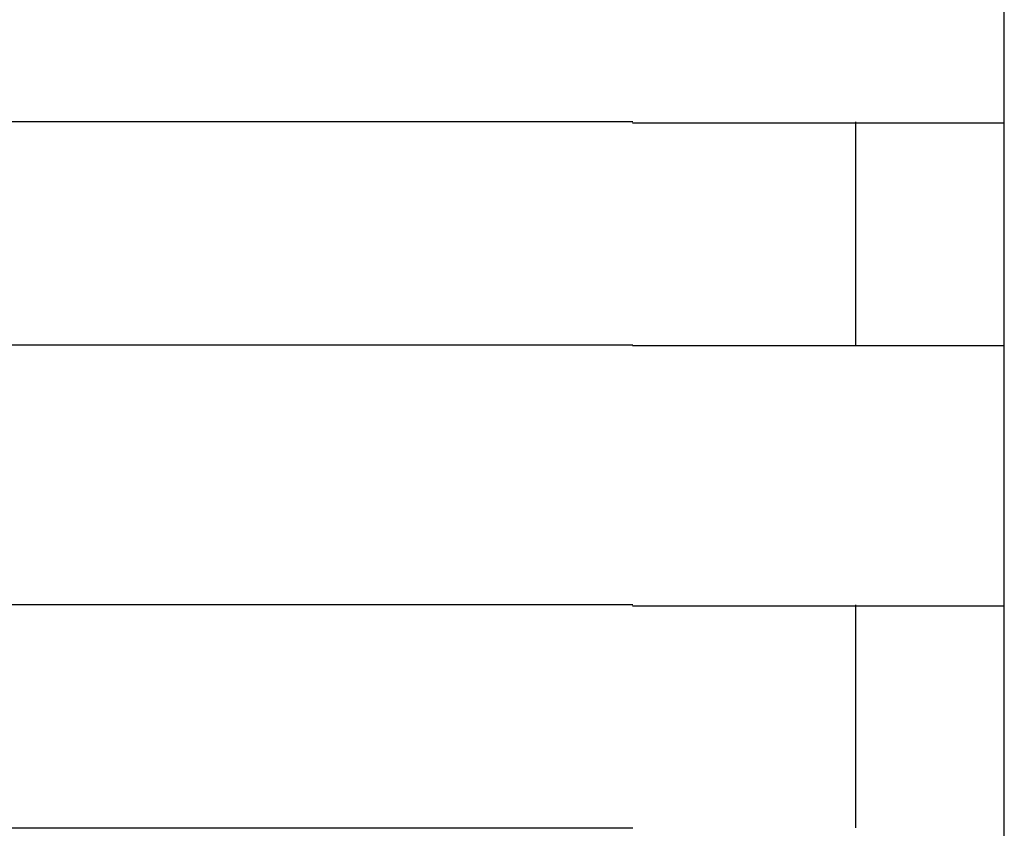
# Model space of a CAD drawing. Extents: x 543 to 20719, y 217 to 14052.
# Drawn here: x 4287 to 4300, y 13052 to 13062 of the extents above; entities that cross this region are included whole.
import ezdxf

# ---------------------------------------------------------------- set-up
doc = ezdxf.new("R2010")
doc.units = 0
doc.header["$LTSCALE"] = 50
doc.header["$MEASUREMENT"] = 0
doc.layers.add('鼻隠し前コーナー樹脂', color=4, linetype='CONTINUOUS')

msp = doc.modelspace()

# ---------------------------------------------------------------- linework, layer by layer
at = {"layer": '鼻隠し前コーナー樹脂', "linetype": 'Continuous'}
for p, q in [((4300.242, 13061.112), (4300.242, 13064.612)), ((4295.242, 13061.112), (4275.242, 13061.112)), ((4298.242, 13058.112), (4298.242, 13061.112)), ((4300.242, 13059.612), (4300.242, 13061.112)), ((4300.242, 13058.112), (4300.242, 13059.612)), ((4275.242, 13058.112), (4295.242, 13058.112)), ((4300.242, 13054.612), (4300.242, 13058.112)), ((4295.242, 13054.612), (4275.242, 13054.612)), ((4298.242, 13051.612), (4298.242, 13054.612)), ((4300.242, 13053.112), (4300.242, 13054.612)), ((4300.242, 13051.612), (4300.242, 13053.112)), ((4275.242, 13051.612), (4295.242, 13051.612)), ((4300.242, 13048.112), (4300.242, 13051.612))]:
    msp.add_line(p, q, dxfattribs=at)
at = {"layer": '鼻隠し前コーナー樹脂'}
for points in [[(4295.24, 13061.1, 0), (4295.26, 13061.1, 0), (4295.28, 13061.1, 0), (4295.3, 13061.1, 0), (4295.32, 13061.1, 0), (4295.34, 13061.1, 0), (4295.37, 13061.1, 0), (4295.39, 13061.1, 0), (4295.41, 13061.1, 0), (4295.43, 13061.1, 0), (4295.45, 13061.1, 0), (4295.47, 13061.1, 0), (4295.49, 13061.1, 0), (4295.51, 13061.1, 0), (4295.53, 13061.1, 0), (4295.55, 13061.1, 0), (4295.57, 13061.1, 0), (4295.59, 13061.1, 0), (4295.61, 13061.1, 0), (4295.63, 13061.1, 0), (4295.65, 13061.1, 0), (4295.67, 13061.1, 0), (4295.69, 13061.1, 0), (4295.71, 13061.1, 0), (4295.73, 13061.1, 0), (4295.75, 13061.1, 0), (4295.77, 13061.1, 0), (4295.79, 13061.1, 0), (4295.81, 13061.1, 0), (4295.84, 13061.1, 0), (4295.86, 13061.1, 0), (4295.88, 13061.1, 0), (4295.9, 13061.1, 0), (4295.92, 13061.1, 0), (4295.94, 13061.1, 0), (4295.96, 13061.1, 0), (4295.98, 13061.1, 0), (4296, 13061.1, 0), (4296.02, 13061.1, 0), (4296.04, 13061.1, 0), (4296.06, 13061.1, 0), (4296.08, 13061.1, 0), (4296.1, 13061.1, 0), (4296.12, 13061.1, 0), (4296.14, 13061.1, 0), (4296.16, 13061.1, 0), (4296.18, 13061.1, 0), (4296.2, 13061.1, 0), (4296.22, 13061.1, 0), (4296.24, 13061.1, 0), (4296.26, 13061.1, 0), (4296.28, 13061.1, 0), (4296.3, 13061.1, 0), (4296.32, 13061.1, 0), (4296.34, 13061.1, 0), (4296.36, 13061.1, 0), (4296.38, 13061.1, 0), (4296.4, 13061.1, 0), (4296.42, 13061.1, 0), (4296.44, 13061.1, 0), (4296.46, 13061.1, 0), (4296.48, 13061.1, 0), (4296.5, 13061.1, 0), (4296.52, 13061.1, 0), (4296.54, 13061.1, 0), (4296.56, 13061.1, 0), (4296.58, 13061.1, 0), (4296.6, 13061.1, 0), (4296.62, 13061.1, 0), (4296.64, 13061.1, 0), (4296.66, 13061.1, 0), (4296.68, 13061.1, 0), (4296.7, 13061.1, 0), (4296.72, 13061.1, 0), (4296.74, 13061.1, 0), (4296.76, 13061.1, 0), (4296.78, 13061.1, 0), (4296.79, 13061.1, 0), (4296.81, 13061.1, 0), (4296.83, 13061.1, 0), (4296.85, 13061.1, 0), (4296.87, 13061.1, 0), (4296.89, 13061.1, 0), (4296.91, 13061.1, 0), (4296.93, 13061.1, 0), (4296.95, 13061.1, 0), (4296.97, 13061.1, 0), (4296.99, 13061.1, 0), (4297.01, 13061.1, 0), (4297.03, 13061.1, 0), (4297.05, 13061.1, 0), (4297.07, 13061.1, 0), (4297.08, 13061.1, 0), (4297.1, 13061.1, 0), (4297.12, 13061.1, 0), (4297.14, 13061.1, 0), (4297.16, 13061.1, 0), (4297.18, 13061.1, 0), (4297.2, 13061.1, 0), (4297.22, 13061.1, 0), (4297.24, 13061.1, 0), (4297.25, 13061.1, 0), (4297.27, 13061.1, 0), (4297.29, 13061.1, 0), (4297.31, 13061.1, 0), (4297.33, 13061.1, 0), (4297.35, 13061.1, 0), (4297.37, 13061.1, 0), (4297.38, 13061.1, 0), (4297.4, 13061.1, 0), (4297.42, 13061.1, 0), (4297.44, 13061.1, 0), (4297.46, 13061.1, 0), (4297.48, 13061.1, 0), (4297.5, 13061.1, 0), (4297.51, 13061.1, 0), (4297.53, 13061.1, 0), (4297.55, 13061.1, 0), (4297.57, 13061.1, 0), (4297.59, 13061.1, 0), (4297.6, 13061.1, 0), (4297.62, 13061.1, 0), (4297.64, 13061.1, 0), (4297.66, 13061.1, 0), (4297.68, 13061.1, 0), (4297.69, 13061.1, 0), (4297.71, 13061.1, 0), (4297.73, 13061.1, 0), (4297.75, 13061.1, 0), (4297.77, 13061.1, 0), (4297.78, 13061.1, 0), (4297.8, 13061.1, 0), (4297.82, 13061.1, 0), (4297.84, 13061.1, 0), (4297.85, 13061.1, 0), (4297.87, 13061.1, 0), (4297.89, 13061.1, 0), (4297.91, 13061.1, 0), (4297.92, 13061.1, 0), (4297.94, 13061.1, 0), (4297.96, 13061.1, 0), (4297.97, 13061.1, 0), (4297.99, 13061.1, 0), (4298.01, 13061.1, 0), (4298.03, 13061.1, 0), (4298.04, 13061.1, 0), (4298.06, 13061.1, 0), (4298.08, 13061.1, 0), (4298.09, 13061.1, 0), (4298.11, 13061.1, 0), (4298.13, 13061.1, 0), (4298.14, 13061.1, 0), (4298.16, 13061.1, 0), (4298.18, 13061.1, 0), (4298.19, 13061.1, 0), (4298.21, 13061.1, 0), (4298.23, 13061.1, 0), (4298.24, 13061.1, 0), (4298.26, 13061.1, 0), (4298.28, 13061.1, 0), (4298.29, 13061.1, 0), (4298.31, 13061.1, 0), (4298.32, 13061.1, 0), (4298.34, 13061.1, 0), (4298.36, 13061.1, 0), (4298.37, 13061.1, 0), (4298.39, 13061.1, 0), (4298.4, 13061.1, 0), (4298.42, 13061.1, 0), (4298.44, 13061.1, 0), (4298.45, 13061.1, 0), (4298.47, 13061.1, 0), (4298.48, 13061.1, 0), (4298.5, 13061.1, 0), (4298.51, 13061.1, 0), (4298.53, 13061.1, 0), (4298.55, 13061.1, 0), (4298.56, 13061.1, 0), (4298.58, 13061.1, 0), (4298.59, 13061.1, 0), (4298.61, 13061.1, 0), (4298.62, 13061.1, 0), (4298.64, 13061.1, 0), (4298.65, 13061.1, 0), (4298.67, 13061.1, 0), (4298.68, 13061.1, 0), (4298.7, 13061.1, 0), (4298.71, 13061.1, 0), (4298.73, 13061.1, 0), (4298.74, 13061.1, 0), (4298.76, 13061.1, 0), (4298.77, 13061.1, 0), (4298.78, 13061.1, 0), (4298.8, 13061.1, 0), (4298.81, 13061.1, 0), (4298.83, 13061.1, 0), (4298.84, 13061.1, 0), (4298.86, 13061.1, 0), (4298.87, 13061.1, 0), (4298.88, 13061.1, 0), (4298.9, 13061.1, 0), (4298.91, 13061.1, 0), (4298.93, 13061.1, 0), (4298.94, 13061.1, 0), (4298.95, 13061.1, 0), (4298.97, 13061.1, 0), (4298.98, 13061.1, 0), (4298.99, 13061.1, 0), (4299.01, 13061.1, 0), (4299.02, 13061.1, 0), (4299.04, 13061.1, 0), (4299.05, 13061.1, 0), (4299.06, 13061.1, 0), (4299.08, 13061.1, 0), (4299.09, 13061.1, 0), (4299.1, 13061.1, 0), (4299.11, 13061.1, 0), (4299.13, 13061.1, 0), (4299.14, 13061.1, 0), (4299.15, 13061.1, 0), (4299.17, 13061.1, 0), (4299.18, 13061.1, 0), (4299.19, 13061.1, 0), (4299.2, 13061.1, 0), (4299.22, 13061.1, 0), (4299.23, 13061.1, 0), (4299.24, 13061.1, 0), (4299.25, 13061.1, 0), (4299.27, 13061.1, 0), (4299.28, 13061.1, 0), (4299.29, 13061.1, 0), (4299.3, 13061.1, 0), (4299.31, 13061.1, 0), (4299.33, 13061.1, 0), (4299.34, 13061.1, 0), (4299.35, 13061.1, 0), (4299.36, 13061.1, 0), (4299.37, 13061.1, 0), (4299.38, 13061.1, 0), (4299.4, 13061.1, 0), (4299.41, 13061.1, 0), (4299.42, 13061.1, 0), (4299.43, 13061.1, 0), (4299.44, 13061.1, 0), (4299.45, 13061.1, 0), (4299.46, 13061.1, 0), (4299.47, 13061.1, 0), (4299.48, 13061.1, 0), (4299.49, 13061.1, 0), (4299.51, 13061.1, 0), (4299.52, 13061.1, 0), (4299.53, 13061.1, 0), (4299.54, 13061.1, 0), (4299.55, 13061.1, 0), (4299.56, 13061.1, 0), (4299.57, 13061.1, 0), (4299.58, 13061.1, 0), (4299.59, 13061.1, 0), (4299.6, 13061.1, 0), (4299.61, 13061.1, 0), (4299.62, 13061.1, 0), (4299.63, 13061.1, 0), (4299.64, 13061.1, 0), (4299.65, 13061.1, 0), (4299.66, 13061.1, 0), (4299.67, 13061.1, 0), (4299.68, 13061.1, 0), (4299.69, 13061.1, 0), (4299.7, 13061.1, 0), (4299.7, 13061.1, 0), (4299.71, 13061.1, 0), (4299.72, 13061.1, 0), (4299.73, 13061.1, 0), (4299.74, 13061.1, 0), (4299.75, 13061.1, 0), (4299.76, 13061.1, 0), (4299.77, 13061.1, 0), (4299.78, 13061.1, 0), (4299.78, 13061.1, 0), (4299.79, 13061.1, 0), (4299.8, 13061.1, 0), (4299.81, 13061.1, 0), (4299.82, 13061.1, 0), (4299.83, 13061.1, 0), (4299.84, 13061.1, 0), (4299.84, 13061.1, 0), (4299.85, 13061.1, 0), (4299.86, 13061.1, 0), (4299.87, 13061.1, 0), (4299.88, 13061.1, 0), (4299.88, 13061.1, 0), (4299.89, 13061.1, 0), (4299.9, 13061.1, 0), (4299.91, 13061.1, 0), (4299.91, 13061.1, 0), (4299.92, 13061.1, 0), (4299.93, 13061.1, 0), (4299.94, 13061.1, 0), (4299.94, 13061.1, 0), (4299.95, 13061.1, 0), (4299.96, 13061.1, 0), (4299.96, 13061.1, 0), (4299.97, 13061.1, 0), (4299.98, 13061.1, 0), (4299.98, 13061.1, 0), (4299.99, 13061.1, 0), (4300, 13061.1, 0), (4300, 13061.1, 0), (4300.01, 13061.1, 0), (4300.02, 13061.1, 0), (4300.02, 13061.1, 0), (4300.03, 13061.1, 0), (4300.03, 13061.1, 0), (4300.04, 13061.1, 0), (4300.05, 13061.1, 0), (4300.05, 13061.1, 0), (4300.06, 13061.1, 0), (4300.06, 13061.1, 0), (4300.07, 13061.1, 0), (4300.07, 13061.1, 0), (4300.08, 13061.1, 0), (4300.08, 13061.1, 0), (4300.09, 13061.1, 0), (4300.09, 13061.1, 0), (4300.1, 13061.1, 0), (4300.1, 13061.1, 0), (4300.11, 13061.1, 0), (4300.11, 13061.1, 0), (4300.12, 13061.1, 0), (4300.12, 13061.1, 0), (4300.12, 13061.1, 0), (4300.13, 13061.1, 0), (4300.13, 13061.1, 0), (4300.14, 13061.1, 0), (4300.14, 13061.1, 0), (4300.14, 13061.1, 0), (4300.15, 13061.1, 0), (4300.15, 13061.1, 0), (4300.15, 13061.1, 0), (4300.16, 13061.1, 0), (4300.16, 13061.1, 0), (4300.16, 13061.1, 0), (4300.17, 13061.1, 0), (4300.17, 13061.1, 0), (4300.17, 13061.1, 0), (4300.17, 13061.1, 0), (4300.18, 13061.1, 0), (4300.18, 13061.1, 0), (4300.18, 13061.1, 0), (4300.19, 13061.1, 0), (4300.19, 13061.1, 0), (4300.19, 13061.1, 0), (4300.19, 13061.1, 0), (4300.19, 13061.1, 0), (4300.2, 13061.1, 0), (4300.2, 13061.1, 0), (4300.2, 13061.1, 0), (4300.2, 13061.1, 0), (4300.2, 13061.1, 0), (4300.21, 13061.1, 0), (4300.21, 13061.1, 0), (4300.21, 13061.1, 0), (4300.21, 13061.1, 0), (4300.21, 13061.1, 0), (4300.22, 13061.1, 0), (4300.22, 13061.1, 0), (4300.22, 13061.1, 0), (4300.22, 13061.1, 0), (4300.22, 13061.1, 0), (4300.22, 13061.1, 0), (4300.22, 13061.1, 0), (4300.23, 13061.1, 0), (4300.23, 13061.1, 0), (4300.23, 13061.1, 0), (4300.23, 13061.1, 0), (4300.23, 13061.1, 0), (4300.23, 13061.1, 0), (4300.23, 13061.1, 0), (4300.24, 13061.1, 0), (4300.24, 13061.1, 0), (4300.24, 13061.1, 0), (4300.24, 13061.1, 0), (4300.24, 13061.1, 0), (4300.24, 13061.1, 0)], [(4300.24, 13058.1, 0), (4300.24, 13058.1, 0), (4300.24, 13058.1, 0), (4300.24, 13058.1, 0), (4300.24, 13058.1, 0), (4300.24, 13058.1, 0), (4300.24, 13058.1, 0), (4300.23, 13058.1, 0), (4300.23, 13058.1, 0), (4300.23, 13058.1, 0), (4300.23, 13058.1, 0), (4300.23, 13058.1, 0), (4300.23, 13058.1, 0), (4300.23, 13058.1, 0), (4300.23, 13058.1, 0), (4300.23, 13058.1, 0), (4300.22, 13058.1, 0), (4300.22, 13058.1, 0), (4300.22, 13058.1, 0), (4300.22, 13058.1, 0), (4300.22, 13058.1, 0), (4300.22, 13058.1, 0), (4300.22, 13058.1, 0), (4300.21, 13058.1, 0), (4300.21, 13058.1, 0), (4300.21, 13058.1, 0), (4300.21, 13058.1, 0), (4300.21, 13058.1, 0), (4300.2, 13058.1, 0), (4300.2, 13058.1, 0), (4300.2, 13058.1, 0), (4300.2, 13058.1, 0), (4300.2, 13058.1, 0), (4300.19, 13058.1, 0), (4300.19, 13058.1, 0), (4300.19, 13058.1, 0), (4300.19, 13058.1, 0), (4300.18, 13058.1, 0), (4300.18, 13058.1, 0), (4300.18, 13058.1, 0), (4300.17, 13058.1, 0), (4300.17, 13058.1, 0), (4300.17, 13058.1, 0), (4300.16, 13058.1, 0), (4300.16, 13058.1, 0), (4300.16, 13058.1, 0), (4300.15, 13058.1, 0), (4300.15, 13058.1, 0), (4300.15, 13058.1, 0), (4300.14, 13058.1, 0), (4300.14, 13058.1, 0), (4300.13, 13058.1, 0), (4300.13, 13058.1, 0), (4300.13, 13058.1, 0), (4300.12, 13058.1, 0), (4300.12, 13058.1, 0), (4300.11, 13058.1, 0), (4300.11, 13058.1, 0), (4300.1, 13058.1, 0), (4300.1, 13058.1, 0), (4300.09, 13058.1, 0), (4300.09, 13058.1, 0), (4300.08, 13058.1, 0), (4300.08, 13058.1, 0), (4300.07, 13058.1, 0), (4300.07, 13058.1, 0), (4300.06, 13058.1, 0), (4300.06, 13058.1, 0), (4300.05, 13058.1, 0), (4300.04, 13058.1, 0), (4300.04, 13058.1, 0), (4300.03, 13058.1, 0), (4300.03, 13058.1, 0), (4300.02, 13058.1, 0), (4300.01, 13058.1, 0), (4300.01, 13058.1, 0), (4300, 13058.1, 0), (4300, 13058.1, 0), (4299.99, 13058.1, 0), (4299.98, 13058.1, 0), (4299.98, 13058.1, 0), (4299.97, 13058.1, 0), (4299.96, 13058.1, 0), (4299.96, 13058.1, 0), (4299.95, 13058.1, 0), (4299.94, 13058.1, 0), (4299.93, 13058.1, 0), (4299.93, 13058.1, 0), (4299.92, 13058.1, 0), (4299.91, 13058.1, 0), (4299.91, 13058.1, 0), (4299.9, 13058.1, 0), (4299.89, 13058.1, 0), (4299.88, 13058.1, 0), (4299.87, 13058.1, 0), (4299.87, 13058.1, 0), (4299.86, 13058.1, 0), (4299.85, 13058.1, 0), (4299.84, 13058.1, 0), (4299.84, 13058.1, 0), (4299.83, 13058.1, 0), (4299.82, 13058.1, 0), (4299.81, 13058.1, 0), (4299.8, 13058.1, 0), (4299.79, 13058.1, 0), (4299.79, 13058.1, 0), (4299.78, 13058.1, 0), (4299.77, 13058.1, 0), (4299.76, 13058.1, 0), (4299.75, 13058.1, 0), (4299.74, 13058.1, 0), (4299.73, 13058.1, 0), (4299.72, 13058.1, 0), (4299.71, 13058.1, 0), (4299.71, 13058.1, 0), (4299.7, 13058.1, 0), (4299.69, 13058.1, 0), (4299.68, 13058.1, 0), (4299.67, 13058.1, 0), (4299.66, 13058.1, 0), (4299.65, 13058.1, 0), (4299.64, 13058.1, 0), (4299.63, 13058.1, 0), (4299.62, 13058.1, 0), (4299.61, 13058.1, 0), (4299.6, 13058.1, 0), (4299.59, 13058.1, 0), (4299.58, 13058.1, 0), (4299.57, 13058.1, 0), (4299.56, 13058.1, 0), (4299.55, 13058.1, 0), (4299.54, 13058.1, 0), (4299.53, 13058.1, 0), (4299.52, 13058.1, 0), (4299.51, 13058.1, 0), (4299.5, 13058.1, 0), (4299.48, 13058.1, 0), (4299.47, 13058.1, 0), (4299.46, 13058.1, 0), (4299.45, 13058.1, 0), (4299.44, 13058.1, 0), (4299.43, 13058.1, 0), (4299.42, 13058.1, 0), (4299.41, 13058.1, 0), (4299.4, 13058.1, 0), (4299.38, 13058.1, 0), (4299.37, 13058.1, 0), (4299.36, 13058.1, 0), (4299.35, 13058.1, 0), (4299.34, 13058.1, 0), (4299.33, 13058.1, 0), (4299.31, 13058.1, 0), (4299.3, 13058.1, 0), (4299.29, 13058.1, 0), (4299.28, 13058.1, 0), (4299.27, 13058.1, 0), (4299.25, 13058.1, 0), (4299.24, 13058.1, 0), (4299.23, 13058.1, 0), (4299.22, 13058.1, 0), (4299.2, 13058.1, 0), (4299.19, 13058.1, 0), (4299.18, 13058.1, 0), (4299.17, 13058.1, 0), (4299.15, 13058.1, 0), (4299.14, 13058.1, 0), (4299.13, 13058.1, 0), (4299.11, 13058.1, 0), (4299.1, 13058.1, 0), (4299.09, 13058.1, 0), (4299.08, 13058.1, 0), (4299.06, 13058.1, 0), (4299.05, 13058.1, 0), (4299.04, 13058.1, 0), (4299.02, 13058.1, 0), (4299.01, 13058.1, 0), (4299, 13058.1, 0), (4298.98, 13058.1, 0), (4298.97, 13058.1, 0), (4298.95, 13058.1, 0), (4298.94, 13058.1, 0), (4298.93, 13058.1, 0), (4298.91, 13058.1, 0), (4298.9, 13058.1, 0), (4298.88, 13058.1, 0), (4298.87, 13058.1, 0), (4298.86, 13058.1, 0), (4298.84, 13058.1, 0), (4298.83, 13058.1, 0), (4298.81, 13058.1, 0), (4298.8, 13058.1, 0), (4298.79, 13058.1, 0), (4298.77, 13058.1, 0), (4298.76, 13058.1, 0), (4298.74, 13058.1, 0), (4298.73, 13058.1, 0), (4298.71, 13058.1, 0), (4298.7, 13058.1, 0), (4298.68, 13058.1, 0), (4298.67, 13058.1, 0), (4298.65, 13058.1, 0), (4298.64, 13058.1, 0), (4298.62, 13058.1, 0), (4298.61, 13058.1, 0), (4298.59, 13058.1, 0), (4298.58, 13058.1, 0), (4298.56, 13058.1, 0), (4298.55, 13058.1, 0), (4298.53, 13058.1, 0), (4298.52, 13058.1, 0), (4298.5, 13058.1, 0), (4298.48, 13058.1, 0), (4298.47, 13058.1, 0), (4298.45, 13058.1, 0), (4298.44, 13058.1, 0), (4298.42, 13058.1, 0), (4298.41, 13058.1, 0), (4298.39, 13058.1, 0), (4298.37, 13058.1, 0), (4298.36, 13058.1, 0), (4298.34, 13058.1, 0), (4298.33, 13058.1, 0), (4298.31, 13058.1, 0), (4298.29, 13058.1, 0), (4298.28, 13058.1, 0), (4298.26, 13058.1, 0), (4298.24, 13058.1, 0), (4298.23, 13058.1, 0), (4298.21, 13058.1, 0), (4298.19, 13058.1, 0), (4298.18, 13058.1, 0), (4298.16, 13058.1, 0), (4298.14, 13058.1, 0), (4298.13, 13058.1, 0), (4298.11, 13058.1, 0), (4298.09, 13058.1, 0), (4298.08, 13058.1, 0), (4298.06, 13058.1, 0), (4298.04, 13058.1, 0), (4298.03, 13058.1, 0), (4298.01, 13058.1, 0), (4297.99, 13058.1, 0), (4297.98, 13058.1, 0), (4297.96, 13058.1, 0), (4297.94, 13058.1, 0), (4297.92, 13058.1, 0), (4297.91, 13058.1, 0), (4297.89, 13058.1, 0), (4297.87, 13058.1, 0), (4297.85, 13058.1, 0), (4297.84, 13058.1, 0), (4297.82, 13058.1, 0), (4297.8, 13058.1, 0), (4297.78, 13058.1, 0), (4297.77, 13058.1, 0), (4297.75, 13058.1, 0), (4297.73, 13058.1, 0), (4297.71, 13058.1, 0), (4297.7, 13058.1, 0), (4297.68, 13058.1, 0), (4297.66, 13058.1, 0), (4297.64, 13058.1, 0), (4297.62, 13058.1, 0), (4297.61, 13058.1, 0), (4297.59, 13058.1, 0), (4297.57, 13058.1, 0), (4297.55, 13058.1, 0), (4297.53, 13058.1, 0), (4297.51, 13058.1, 0), (4297.5, 13058.1, 0), (4297.48, 13058.1, 0), (4297.46, 13058.1, 0), (4297.44, 13058.1, 0), (4297.42, 13058.1, 0), (4297.4, 13058.1, 0), (4297.39, 13058.1, 0), (4297.37, 13058.1, 0), (4297.35, 13058.1, 0), (4297.33, 13058.1, 0), (4297.31, 13058.1, 0), (4297.29, 13058.1, 0), (4297.27, 13058.1, 0), (4297.26, 13058.1, 0), (4297.24, 13058.1, 0), (4297.22, 13058.1, 0), (4297.2, 13058.1, 0), (4297.18, 13058.1, 0), (4297.16, 13058.1, 0), (4297.14, 13058.1, 0), (4297.12, 13058.1, 0), (4297.1, 13058.1, 0), (4297.08, 13058.1, 0), (4297.07, 13058.1, 0), (4297.05, 13058.1, 0), (4297.03, 13058.1, 0), (4297.01, 13058.1, 0), (4296.99, 13058.1, 0), (4296.97, 13058.1, 0), (4296.95, 13058.1, 0), (4296.93, 13058.1, 0), (4296.91, 13058.1, 0), (4296.89, 13058.1, 0), (4296.87, 13058.1, 0), (4296.85, 13058.1, 0), (4296.83, 13058.1, 0), (4296.82, 13058.1, 0), (4296.8, 13058.1, 0), (4296.78, 13058.1, 0), (4296.76, 13058.1, 0), (4296.74, 13058.1, 0), (4296.72, 13058.1, 0), (4296.7, 13058.1, 0), (4296.68, 13058.1, 0), (4296.66, 13058.1, 0), (4296.64, 13058.1, 0), (4296.62, 13058.1, 0), (4296.6, 13058.1, 0), (4296.58, 13058.1, 0), (4296.56, 13058.1, 0), (4296.54, 13058.1, 0), (4296.52, 13058.1, 0), (4296.5, 13058.1, 0), (4296.48, 13058.1, 0), (4296.46, 13058.1, 0), (4296.44, 13058.1, 0), (4296.42, 13058.1, 0), (4296.4, 13058.1, 0), (4296.38, 13058.1, 0), (4296.36, 13058.1, 0), (4296.34, 13058.1, 0), (4296.32, 13058.1, 0), (4296.3, 13058.1, 0), (4296.28, 13058.1, 0), (4296.26, 13058.1, 0), (4296.24, 13058.1, 0), (4296.22, 13058.1, 0), (4296.2, 13058.1, 0), (4296.18, 13058.1, 0), (4296.16, 13058.1, 0), (4296.14, 13058.1, 0), (4296.12, 13058.1, 0), (4296.1, 13058.1, 0), (4296.08, 13058.1, 0), (4296.06, 13058.1, 0), (4296.04, 13058.1, 0), (4296.02, 13058.1, 0), (4296, 13058.1, 0), (4295.98, 13058.1, 0), (4295.96, 13058.1, 0), (4295.94, 13058.1, 0), (4295.92, 13058.1, 0), (4295.9, 13058.1, 0), (4295.88, 13058.1, 0), (4295.86, 13058.1, 0), (4295.84, 13058.1, 0), (4295.82, 13058.1, 0), (4295.8, 13058.1, 0), (4295.77, 13058.1, 0), (4295.75, 13058.1, 0), (4295.73, 13058.1, 0), (4295.71, 13058.1, 0), (4295.69, 13058.1, 0), (4295.67, 13058.1, 0), (4295.65, 13058.1, 0), (4295.63, 13058.1, 0), (4295.61, 13058.1, 0), (4295.59, 13058.1, 0), (4295.57, 13058.1, 0), (4295.55, 13058.1, 0), (4295.53, 13058.1, 0), (4295.51, 13058.1, 0), (4295.49, 13058.1, 0), (4295.47, 13058.1, 0), (4295.45, 13058.1, 0), (4295.43, 13058.1, 0), (4295.41, 13058.1, 0), (4295.39, 13058.1, 0), (4295.37, 13058.1, 0), (4295.34, 13058.1, 0), (4295.32, 13058.1, 0), (4295.3, 13058.1, 0), (4295.28, 13058.1, 0), (4295.26, 13058.1, 0), (4295.24, 13058.1, 0)], [(4295.24, 13054.6, 0), (4295.26, 13054.6, 0), (4295.28, 13054.6, 0), (4295.3, 13054.6, 0), (4295.32, 13054.6, 0), (4295.34, 13054.6, 0), (4295.37, 13054.6, 0), (4295.39, 13054.6, 0), (4295.41, 13054.6, 0), (4295.43, 13054.6, 0), (4295.45, 13054.6, 0), (4295.47, 13054.6, 0), (4295.49, 13054.6, 0), (4295.51, 13054.6, 0), (4295.53, 13054.6, 0), (4295.55, 13054.6, 0), (4295.57, 13054.6, 0), (4295.59, 13054.6, 0), (4295.61, 13054.6, 0), (4295.63, 13054.6, 0), (4295.65, 13054.6, 0), (4295.67, 13054.6, 0), (4295.69, 13054.6, 0), (4295.71, 13054.6, 0), (4295.73, 13054.6, 0), (4295.75, 13054.6, 0), (4295.77, 13054.6, 0), (4295.79, 13054.6, 0), (4295.82, 13054.6, 0), (4295.84, 13054.6, 0), (4295.86, 13054.6, 0), (4295.88, 13054.6, 0), (4295.9, 13054.6, 0), (4295.92, 13054.6, 0), (4295.94, 13054.6, 0), (4295.96, 13054.6, 0), (4295.98, 13054.6, 0), (4296, 13054.6, 0), (4296.02, 13054.6, 0), (4296.04, 13054.6, 0), (4296.06, 13054.6, 0), (4296.08, 13054.6, 0), (4296.1, 13054.6, 0), (4296.12, 13054.6, 0), (4296.14, 13054.6, 0), (4296.16, 13054.6, 0), (4296.18, 13054.6, 0), (4296.2, 13054.6, 0), (4296.22, 13054.6, 0), (4296.24, 13054.6, 0), (4296.26, 13054.6, 0), (4296.28, 13054.6, 0), (4296.3, 13054.6, 0), (4296.32, 13054.6, 0), (4296.34, 13054.6, 0), (4296.36, 13054.6, 0), (4296.38, 13054.6, 0), (4296.4, 13054.6, 0), (4296.42, 13054.6, 0), (4296.44, 13054.6, 0), (4296.46, 13054.6, 0), (4296.48, 13054.6, 0), (4296.5, 13054.6, 0), (4296.52, 13054.6, 0), (4296.54, 13054.6, 0), (4296.56, 13054.6, 0), (4296.58, 13054.6, 0), (4296.6, 13054.6, 0), (4296.62, 13054.6, 0), (4296.64, 13054.6, 0), (4296.66, 13054.6, 0), (4296.68, 13054.6, 0), (4296.7, 13054.6, 0), (4296.72, 13054.6, 0), (4296.74, 13054.6, 0), (4296.76, 13054.6, 0), (4296.78, 13054.6, 0), (4296.8, 13054.6, 0), (4296.81, 13054.6, 0), (4296.83, 13054.6, 0), (4296.85, 13054.6, 0), (4296.87, 13054.6, 0), (4296.89, 13054.6, 0), (4296.91, 13054.6, 0), (4296.93, 13054.6, 0), (4296.95, 13054.6, 0), (4296.97, 13054.6, 0), (4296.99, 13054.6, 0), (4297.01, 13054.6, 0), (4297.03, 13054.6, 0), (4297.05, 13054.6, 0), (4297.07, 13054.6, 0), (4297.08, 13054.6, 0), (4297.1, 13054.6, 0), (4297.12, 13054.6, 0), (4297.14, 13054.6, 0), (4297.16, 13054.6, 0), (4297.18, 13054.6, 0), (4297.2, 13054.6, 0), (4297.22, 13054.6, 0), (4297.24, 13054.6, 0), (4297.25, 13054.6, 0), (4297.27, 13054.6, 0), (4297.29, 13054.6, 0), (4297.31, 13054.6, 0), (4297.33, 13054.6, 0), (4297.35, 13054.6, 0), (4297.37, 13054.6, 0), (4297.39, 13054.6, 0), (4297.4, 13054.6, 0), (4297.42, 13054.6, 0), (4297.44, 13054.6, 0), (4297.46, 13054.6, 0), (4297.48, 13054.6, 0), (4297.5, 13054.6, 0), (4297.51, 13054.6, 0), (4297.53, 13054.6, 0), (4297.55, 13054.6, 0), (4297.57, 13054.6, 0), (4297.59, 13054.6, 0), (4297.6, 13054.6, 0), (4297.62, 13054.6, 0), (4297.64, 13054.6, 0), (4297.66, 13054.6, 0), (4297.68, 13054.6, 0), (4297.69, 13054.6, 0), (4297.71, 13054.6, 0), (4297.73, 13054.6, 0), (4297.75, 13054.6, 0), (4297.77, 13054.6, 0), (4297.78, 13054.6, 0), (4297.8, 13054.6, 0), (4297.82, 13054.6, 0), (4297.84, 13054.6, 0), (4297.85, 13054.6, 0), (4297.87, 13054.6, 0), (4297.89, 13054.6, 0), (4297.91, 13054.6, 0), (4297.92, 13054.6, 0), (4297.94, 13054.6, 0), (4297.96, 13054.6, 0), (4297.98, 13054.6, 0), (4297.99, 13054.6, 0), (4298.01, 13054.6, 0), (4298.03, 13054.6, 0), (4298.04, 13054.6, 0), (4298.06, 13054.6, 0), (4298.08, 13054.6, 0), (4298.09, 13054.6, 0), (4298.11, 13054.6, 0), (4298.13, 13054.6, 0), (4298.14, 13054.6, 0), (4298.16, 13054.6, 0), (4298.18, 13054.6, 0), (4298.19, 13054.6, 0), (4298.21, 13054.6, 0), (4298.23, 13054.6, 0), (4298.24, 13054.6, 0), (4298.26, 13054.6, 0), (4298.28, 13054.6, 0), (4298.29, 13054.6, 0), (4298.31, 13054.6, 0), (4298.33, 13054.6, 0), (4298.34, 13054.6, 0), (4298.36, 13054.6, 0), (4298.37, 13054.6, 0), (4298.39, 13054.6, 0), (4298.41, 13054.6, 0), (4298.42, 13054.6, 0), (4298.44, 13054.6, 0), (4298.45, 13054.6, 0), (4298.47, 13054.6, 0), (4298.48, 13054.6, 0), (4298.5, 13054.6, 0), (4298.52, 13054.6, 0), (4298.53, 13054.6, 0), (4298.55, 13054.6, 0), (4298.56, 13054.6, 0), (4298.58, 13054.6, 0), (4298.59, 13054.6, 0), (4298.61, 13054.6, 0), (4298.62, 13054.6, 0), (4298.64, 13054.6, 0), (4298.65, 13054.6, 0), (4298.67, 13054.6, 0), (4298.68, 13054.6, 0), (4298.7, 13054.6, 0), (4298.71, 13054.6, 0), (4298.73, 13054.6, 0), (4298.74, 13054.6, 0), (4298.76, 13054.6, 0), (4298.77, 13054.6, 0), (4298.78, 13054.6, 0), (4298.8, 13054.6, 0), (4298.81, 13054.6, 0), (4298.83, 13054.6, 0), (4298.84, 13054.6, 0), (4298.86, 13054.6, 0), (4298.87, 13054.6, 0), (4298.88, 13054.6, 0), (4298.9, 13054.6, 0), (4298.91, 13054.6, 0), (4298.93, 13054.6, 0), (4298.94, 13054.6, 0), (4298.95, 13054.6, 0), (4298.97, 13054.6, 0), (4298.98, 13054.6, 0), (4299, 13054.6, 0), (4299.01, 13054.6, 0), (4299.02, 13054.6, 0), (4299.04, 13054.6, 0), (4299.05, 13054.6, 0), (4299.06, 13054.6, 0), (4299.08, 13054.6, 0), (4299.09, 13054.6, 0), (4299.1, 13054.6, 0), (4299.11, 13054.6, 0), (4299.13, 13054.6, 0), (4299.14, 13054.6, 0), (4299.15, 13054.6, 0), (4299.17, 13054.6, 0), (4299.18, 13054.6, 0), (4299.19, 13054.6, 0), (4299.2, 13054.6, 0), (4299.22, 13054.6, 0), (4299.23, 13054.6, 0), (4299.24, 13054.6, 0), (4299.25, 13054.6, 0), (4299.27, 13054.6, 0), (4299.28, 13054.6, 0), (4299.29, 13054.6, 0), (4299.3, 13054.6, 0), (4299.31, 13054.6, 0), (4299.33, 13054.6, 0), (4299.34, 13054.6, 0), (4299.35, 13054.6, 0), (4299.36, 13054.6, 0), (4299.37, 13054.6, 0), (4299.38, 13054.6, 0), (4299.4, 13054.6, 0), (4299.41, 13054.6, 0), (4299.42, 13054.6, 0), (4299.43, 13054.6, 0), (4299.44, 13054.6, 0), (4299.45, 13054.6, 0), (4299.46, 13054.6, 0), (4299.47, 13054.6, 0), (4299.48, 13054.6, 0), (4299.5, 13054.6, 0), (4299.51, 13054.6, 0), (4299.52, 13054.6, 0), (4299.53, 13054.6, 0), (4299.54, 13054.6, 0), (4299.55, 13054.6, 0), (4299.56, 13054.6, 0), (4299.57, 13054.6, 0), (4299.58, 13054.6, 0), (4299.59, 13054.6, 0), (4299.6, 13054.6, 0), (4299.61, 13054.6, 0), (4299.62, 13054.6, 0), (4299.63, 13054.6, 0), (4299.64, 13054.6, 0), (4299.65, 13054.6, 0), (4299.66, 13054.6, 0), (4299.67, 13054.6, 0), (4299.68, 13054.6, 0), (4299.69, 13054.6, 0), (4299.7, 13054.6, 0), (4299.7, 13054.6, 0), (4299.71, 13054.6, 0), (4299.72, 13054.6, 0), (4299.73, 13054.6, 0), (4299.74, 13054.6, 0), (4299.75, 13054.6, 0), (4299.76, 13054.6, 0), (4299.77, 13054.6, 0), (4299.78, 13054.6, 0), (4299.79, 13054.6, 0), (4299.79, 13054.6, 0), (4299.8, 13054.6, 0), (4299.81, 13054.6, 0), (4299.82, 13054.6, 0), (4299.83, 13054.6, 0), (4299.84, 13054.6, 0), (4299.84, 13054.6, 0), (4299.85, 13054.6, 0), (4299.86, 13054.6, 0), (4299.87, 13054.6, 0), (4299.88, 13054.6, 0), (4299.88, 13054.6, 0), (4299.89, 13054.6, 0), (4299.9, 13054.6, 0), (4299.91, 13054.6, 0), (4299.91, 13054.6, 0), (4299.92, 13054.6, 0), (4299.93, 13054.6, 0), (4299.94, 13054.6, 0), (4299.94, 13054.6, 0), (4299.95, 13054.6, 0), (4299.96, 13054.6, 0), (4299.96, 13054.6, 0), (4299.97, 13054.6, 0), (4299.98, 13054.6, 0), (4299.98, 13054.6, 0), (4299.99, 13054.6, 0), (4300, 13054.6, 0), (4300, 13054.6, 0), (4300.01, 13054.6, 0), (4300.02, 13054.6, 0), (4300.02, 13054.6, 0), (4300.03, 13054.6, 0), (4300.03, 13054.6, 0), (4300.04, 13054.6, 0), (4300.05, 13054.6, 0), (4300.05, 13054.6, 0), (4300.06, 13054.6, 0), (4300.06, 13054.6, 0), (4300.07, 13054.6, 0), (4300.07, 13054.6, 0), (4300.08, 13054.6, 0), (4300.08, 13054.6, 0), (4300.09, 13054.6, 0), (4300.09, 13054.6, 0), (4300.1, 13054.6, 0), (4300.1, 13054.6, 0), (4300.11, 13054.6, 0), (4300.11, 13054.6, 0), (4300.12, 13054.6, 0), (4300.12, 13054.6, 0), (4300.12, 13054.6, 0), (4300.13, 13054.6, 0), (4300.13, 13054.6, 0), (4300.14, 13054.6, 0), (4300.14, 13054.6, 0), (4300.14, 13054.6, 0), (4300.15, 13054.6, 0), (4300.15, 13054.6, 0), (4300.15, 13054.6, 0), (4300.16, 13054.6, 0), (4300.16, 13054.6, 0), (4300.16, 13054.6, 0), (4300.17, 13054.6, 0), (4300.17, 13054.6, 0), (4300.17, 13054.6, 0), (4300.17, 13054.6, 0), (4300.18, 13054.6, 0), (4300.18, 13054.6, 0), (4300.18, 13054.6, 0), (4300.19, 13054.6, 0), (4300.19, 13054.6, 0), (4300.19, 13054.6, 0), (4300.19, 13054.6, 0), (4300.19, 13054.6, 0), (4300.2, 13054.6, 0), (4300.2, 13054.6, 0), (4300.2, 13054.6, 0), (4300.2, 13054.6, 0), (4300.2, 13054.6, 0), (4300.21, 13054.6, 0), (4300.21, 13054.6, 0), (4300.21, 13054.6, 0), (4300.21, 13054.6, 0), (4300.21, 13054.6, 0), (4300.22, 13054.6, 0), (4300.22, 13054.6, 0), (4300.22, 13054.6, 0), (4300.22, 13054.6, 0), (4300.22, 13054.6, 0), (4300.22, 13054.6, 0), (4300.22, 13054.6, 0), (4300.23, 13054.6, 0), (4300.23, 13054.6, 0), (4300.23, 13054.6, 0), (4300.23, 13054.6, 0), (4300.23, 13054.6, 0), (4300.23, 13054.6, 0), (4300.23, 13054.6, 0), (4300.24, 13054.6, 0), (4300.24, 13054.6, 0), (4300.24, 13054.6, 0), (4300.24, 13054.6, 0), (4300.24, 13054.6, 0), (4300.24, 13054.6, 0)]]:
    msp.add_polyline3d(points, dxfattribs=at)

doc.saveas('drawing.dxf')
